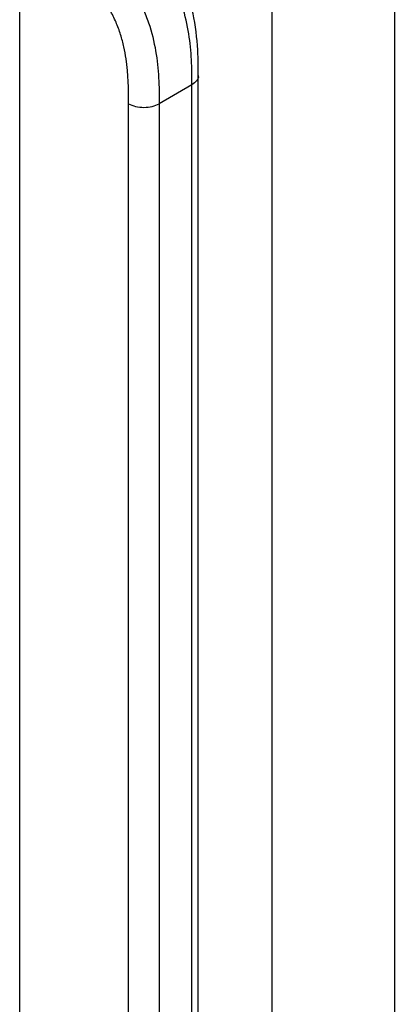
# Model space of a CAD drawing. Units: millimetres. Extents: x 17 to 410, y 7 to 290.
# Drawn here: x 355 to 359, y 79 to 90 of the extents above; entities that cross this region are included whole.
import ezdxf

# ---------------------------------------------------------------- set-up
doc = ezdxf.new("R2010")
doc.units = ezdxf.units.MM
doc.linetypes.add('SLD-Solid', pattern=[0])

msp = doc.modelspace()

# ---------------------------------------------------------------- linework, layer by layer
at = {"color": 7, "linetype": 'SLD-Solid', "lineweight": 25}
for p, q in [((354.9087, 91.3219), (354.9087, 42.781)), ((357.8199, 45.262), (357.8199, 91.0639)), ((359.2279, 91.0906), (359.2279, 45.2744)), ((356.9674, 43.6163), (356.9679, 89.7222)), ((356.8947, 89.5997), (356.5167, 89.3815)), ((356.8947, 43.5142), (356.8947, 89.5997)), ((356.1647, 43.2952), (356.1647, 89.3806)), ((356.5167, 89.3815), (356.5167, 43.296))]:
    msp.add_line(p, q, dxfattribs=at)
for points, knots in [([(356.8947, 89.5997), (356.8947, 89.6948), (356.8944, 89.79), (356.8846, 89.9845), (356.8752, 90.0837), (356.8254, 90.3906), (356.7613, 90.6138), (356.5935, 90.9264), (356.5285, 91.0223), (356.3836, 91.2007), (356.3059, 91.2805), (356.1472, 91.4237), (356.0651, 91.488), (355.9007, 91.6042), (355.818, 91.6563), (355.7352, 91.7068)], [0, 0, 0, 0, 0.125, 0.125, 0.25, 0.25, 0.5, 0.5, 0.625, 0.625, 0.75, 0.75, 0.875, 0.875, 1, 1, 1, 1]), ([(355.2918, 91.5069), (355.3775, 91.4565), (355.4632, 91.4058), (355.6337, 91.2929), (355.7192, 91.2304), (355.8851, 91.0902), (355.9657, 91.0129), (356.1194, 90.836), (356.1888, 90.7403), (356.2786, 90.5843), (356.3062, 90.5299), (356.3546, 90.4218), (356.3758, 90.3674), (356.4315, 90.2036), (356.4581, 90.0937), (356.4949, 89.8827), (356.5054, 89.78), (356.5164, 89.5782), (356.5167, 89.4797), (356.5167, 89.3815)], [0, 0, 0, 0, 0.125, 0.125, 0.25, 0.25, 0.375, 0.375, 0.5, 0.5, 0.5625, 0.5625, 0.625, 0.625, 0.75, 0.75, 0.875, 0.875, 1, 1, 1, 1]), ([(356.1647, 89.3806), (356.1647, 89.5489), (356.1632, 89.7178), (356.1289, 89.9427), (356.1204, 89.9883), (356.0995, 90.0813), (356.0868, 90.1291), (356.0569, 90.2242), (356.0396, 90.2715), (355.9994, 90.3656), (355.976, 90.413), (355.8982, 90.549), (355.8362, 90.6317), (355.7012, 90.7814), (355.6305, 90.8466), (355.4853, 90.9649), (355.4109, 91.0176), (355.2625, 91.114), (355.188, 91.1579), (355.1135, 91.2016)], [0, 0, 0, 0, 0.25, 0.25, 0.3125, 0.3125, 0.375, 0.375, 0.4375, 0.4375, 0.5, 0.5, 0.625, 0.625, 0.75, 0.75, 0.875, 0.875, 1, 1, 1, 1]), ([(356.966, 89.7045), (356.9665, 89.7857), (356.9679, 89.9958), (356.9335, 90.3394), (356.8302, 90.7265), (356.6969, 90.9431), (356.632, 91.0486)], [0, 0, 0, 0, 0.19542054, 0.50567083, 0.75913165, 1, 1, 1, 1]), ([(356.1647, 89.3806), (356.2111, 89.3543), (356.2759, 89.3391), (356.4061, 89.3394), (356.4707, 89.3549), (356.5167, 89.3815)], [0, 0, 0, 0, 0.5, 0.5, 1, 1, 1, 1])]:
    msp.add_open_spline(points, degree=3, knots=knots, dxfattribs=at)
at = {"color": 8, "linetype": 'SLD-Solid', "lineweight": 25}
msp.add_open_spline([(356.966, 89.7045), (356.9672, 89.7034), (356.974, 89.684), (356.9535, 89.6439), (356.9143, 89.6144), (356.8947, 89.5997)], degree=3, knots=[0, 0, 0, 0, 0.03021939, 0.51509955, 1, 1, 1, 1], dxfattribs=at)

doc.saveas('drawing.dxf')
